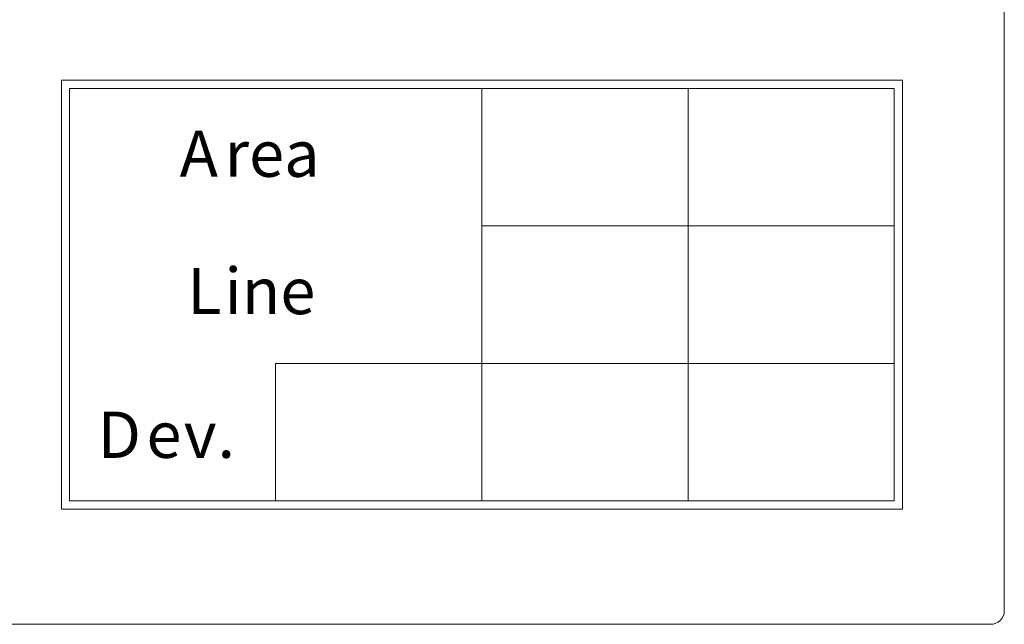
# Model space of a CAD drawing. Units: inches. Extents: x 0 to 297, y 0 to 420.
# Drawn here: x 148 to 184, y 162 to 184 of the extents above; entities that cross this region are included whole.
import ezdxf

# ---------------------------------------------------------------- set-up
doc = ezdxf.new("R2010")
doc.units = ezdxf.units.IN
doc.header["$MEASUREMENT"] = 0
doc.layers.add('Livello 1', color=7, linetype='Continuous')

# ---------------------------------------------------------------- blocks, each defined once
blk = doc.blocks.new('block 2')
at = {"layer": 'Livello 1', "color": 7, "lineweight": 18, "true_color": 0xffffff}
for points in [[(184.037, 184.46), (184.037, 183.465)], [(184.037, 183.465), (184.037, 162.468)], [(184.037, 162.214), (184.037, 162.468)], [(129.702, 161.728), (183.529, 161.728)]]:
    blk.add_lwpolyline(points, dxfattribs=at)
at = {"layer": 'Livello 1', "color": 251, "lineweight": 5, "true_color": 0x606060}
for points in [[(149.747, 181.518), (149.747, 165.919)], [(180.332, 181.518), (149.747, 181.518)], [(150.043, 181.222), (150.043, 166.215)], [(180.036, 181.222), (150.043, 181.222)], [(165.029, 166.215), (165.029, 181.222)], [(172.543, 166.215), (172.543, 181.222)], [(180.036, 166.215), (180.036, 181.222)], [(180.332, 165.919), (180.332, 181.518)], [(165.029, 176.227), (180.036, 176.227)], [(157.536, 166.215), (157.536, 171.21)], [(157.536, 171.21), (180.036, 171.21)], [(150.043, 166.215), (180.036, 166.215)], [(149.747, 165.919), (180.332, 165.919)]]:
    blk.add_lwpolyline(points, dxfattribs=at)
at = {"layer": 'Livello 1', "color": 7, "lineweight": 18, "true_color": 0xffffff}
blk.add_open_spline([(184.037, 162.214), (184.037, 161.939), (183.804, 161.728), (183.529, 161.728)], degree=3, dxfattribs=at)

msp = doc.modelspace()

# ---------------------------------------------------------------- block references
at = {"layer": 'Livello 1'}
msp.add_blockref('block 2', (0, 0), dxfattribs=at)

# ---------------------------------------------------------------- texts
at = {"layer": 'Livello 1', "color": 8, "true_color": 0x6f6e6e, "char_height": 1.68402, "attachment_point": 7}
for s, insert in [('\\fArial|b0|i0|c0|p34;\\W1;A', (154.043, 178.004)), ('\\fArial|b0|i0|c0|p34;\\W1;rea', (155.678, 178.004)), ('\\fArial|b0|i0|c0|p34;\\W1;ine', (155.673, 173.009)), ('\\fArial|b0|i0|c0|p34;\\W1;L', (154.318, 173.009)), ('\\fArial|b0|i0|c0|p34;\\W1;D', (151.059, 167.781)), ('\\fArial|b0|i0|c0|p34;\\W1;e', (152.837, 167.781)), ('\\fArial|b0|i0|c0|p34;\\W1;v', (154.192, 167.781)), ('\\fArial|b0|i0|c0|p34;\\W1;.', (155.42, 167.781))]:
    msp.add_mtext(s, dxfattribs=dict(at, insert=insert))

doc.saveas('drawing.dxf')
